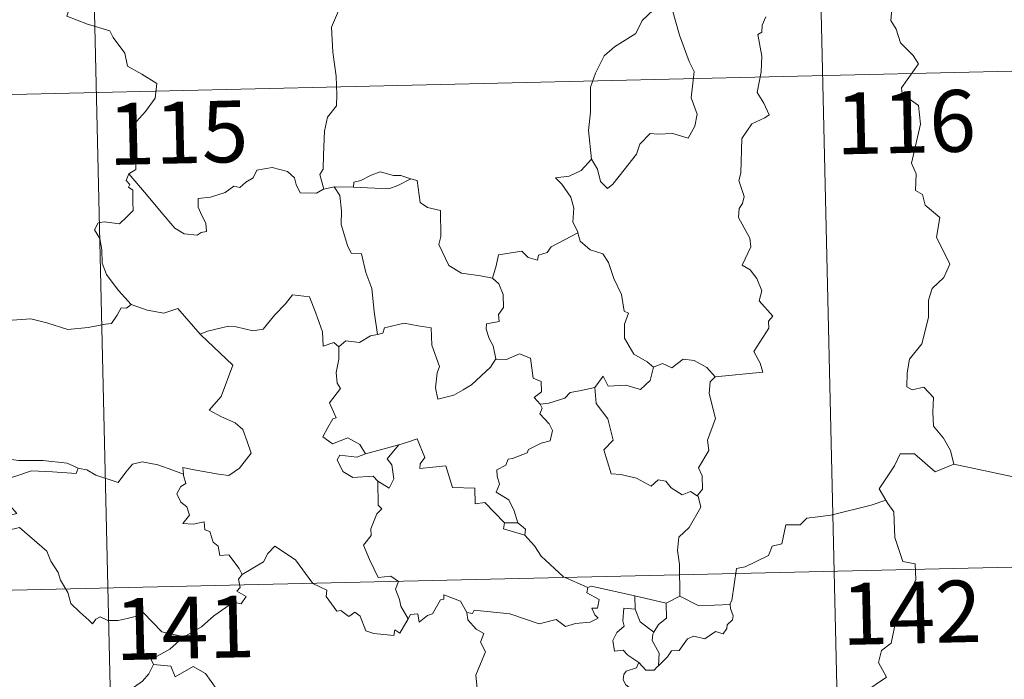
# Model space of a CAD drawing. Units: metres. Extents: x 657247 to 661770, y 4750659 to 4753732.
# Drawn here: x 657697 to 657816, y 4752771 to 4752851 of the extents above; entities that cross this region are included whole.
import ezdxf
from ezdxf.enums import TextEntityAlignment as Align

# ---------------------------------------------------------------- set-up
doc = ezdxf.new("R2010")
doc.units = ezdxf.units.M
doc.header["$MEASUREMENT"] = 0
doc.layers.add('Carátula', color=7, linetype='Continuous', lineweight=0)
doc.styles.add('Style-arial', font='arial.shx', dxfattribs={"bigfont": 'arialbig.shx'})

msp = doc.modelspace()

# ---------------------------------------------------------------- linework, layer by layer
at = {"layer": 'Carátula', "color": 7, "linetype": 'Continuous', "lineweight": 0}
for p, q in [((657791.4, 4752964.6), (657797.01, 4752723.73)), ((657703.14, 4752962.55), (657708.75, 4752721.67)), ((657529.42, 4752838.01), (658058.97, 4752850.34)), ((657530.83, 4752777.78), (658060.37, 4752790.12))]:
    msp.add_line(p, q, dxfattribs=at)
at = {"layer": 'Carátula', "color": 7, "linetype": 'Continuous', "lineweight": 0, "flags": 128}
for points in [[(657701.26, 4752857.85), (657703.46, 4752854.74), (657702.32, 4752851.38), (657704.84, 4752850.41), (657707.55, 4752849.62), (657707.96, 4752848.81), (657709.38, 4752846.88), (657709.7, 4752845.31), (657711.44, 4752844.33), (657713.26, 4752843.21), (657713.08, 4752841.44), (657711.92, 4752839.82), (657710.79, 4752838.59), (657710.46, 4752837.58), (657710.63, 4752835.25), (657710.72, 4752832.75), (657709.89, 4752832.25)], [(657740.31, 4752857.5), (657738.63, 4752856.38), (657738.16, 4752855.35), (657736.43, 4752853.29), (657735.36, 4752852.03), (657734.51, 4752850.05), (657734.66, 4752847.01), (657735.08, 4752844.08), (657735.14, 4752841.84), (657735.1, 4752840.48), (657734.01, 4752839.13), (657733.65, 4752837.42), (657733.53, 4752834.52), (657733.5, 4752832.8), (657733.11, 4752832.13), (657733.57, 4752830.36)], [(657773.9, 4752853.36), (657773.85, 4752853.26), (657773.6, 4752852.12), (657772.26, 4752850.86), (657771.52, 4752849.27), (657768.92, 4752847.67), (657767.64, 4752846.58), (657766.59, 4752844.47), (657766, 4752842.78), (657765.98, 4752839.74), (657765.76, 4752837.51), (657766.1, 4752834)], [(657776.09, 4752853.59), (657775.93, 4752852.23), (657776.83, 4752849.09), (657777.99, 4752845.9), (657778.6, 4752844.67), (657778.25, 4752841.46), (657778.98, 4752839.48), (657778.66, 4752838.01), (657777.85, 4752836.55), (657775.99, 4752837.13), (657774.19, 4752837.05), (657773.24, 4752837.12), (657772, 4752835.83), (657771.59, 4752834.64), (657770.07, 4752832.71), (657768.7, 4752830.98), (657768.05, 4752830.46), (657767.22, 4752831.3), (657766.85, 4752832.79), (657766.1, 4752834)], [(657802.71, 4752853.23), (657802.52, 4752850.85), (657803.13, 4752849.8), (657803.68, 4752848.16), (657805.21, 4752846.61), (657805.88, 4752845.61), (657803.78, 4752842.68), (657803.88, 4752841.94), (657805.86, 4752840.54), (657806.09, 4752838.27), (657805.01, 4752833.54), (657805.57, 4752832.24), (657805.49, 4752830.19), (657806.36, 4752829.71), (657806.66, 4752828.42), (657808.44, 4752826.92), (657808.05, 4752824.53), (657809.68, 4752821.27), (657808.96, 4752819.65), (657807.54, 4752818.28), (657807.07, 4752816.87), (657807.06, 4752814.79), (657806.28, 4752811.57), (657804.78, 4752809.71), (657804.49, 4752808.06), (657804.46, 4752806.36), (657805.08, 4752806), (657806.53, 4752806.29), (657807.68, 4752805.06), (657807.6, 4752803.25), (657807.67, 4752801.58), (657808.9, 4752800.1), (657809.76, 4752798.62), (657810.14, 4752796.95)], [(657781.16, 4752807.56), (657786.93, 4752808.15), (657786.62, 4752809.23), (657785.85, 4752810.63), (657787.69, 4752813.47), (657787.64, 4752814.31), (657788.17, 4752814.95), (657786.48, 4752816.81), (657786.81, 4752818.03), (657786.22, 4752819.5), (657785.42, 4752820.56), (657784.42, 4752821.14), (657785.47, 4752823.38), (657785.37, 4752824.4), (657784, 4752826.91), (657784.05, 4752828.01), (657784.49, 4752828.62), (657784.67, 4752829.47), (657784.03, 4752831.43), (657784.25, 4752832.3), (657784.39, 4752836.54), (657785.59, 4752838.29), (657787.19, 4752839.05), (657787.72, 4752839.4), (657787.08, 4752840.83), (657786.27, 4752842.13), (657786.75, 4752844.64), (657786.83, 4752846.52), (657786.33, 4752849.15), (657786.82, 4752849.44), (657786.85, 4752850.3), (657787.29, 4752851.29)], [(657766.1, 4752834), (657764.87, 4752832.65), (657763.39, 4752831.95), (657761.73, 4752831.75), (657762.53, 4752830.97), (657763.59, 4752829.4), (657763.95, 4752828.05), (657763.85, 4752826.36), (657764.44, 4752825.18), (657764.47, 4752825.08)], [(657733.57, 4752830.36), (657733.46, 4752830.34), (657732.67, 4752829.9), (657730.69, 4752829.91), (657730.21, 4752830.94), (657730.02, 4752831.76), (657729.16, 4752832.5), (657727.3, 4752833.01), (657725.45, 4752832.67), (657725, 4752831.76), (657724.11, 4752831.2), (657723.37, 4752830.58), (657722.63, 4752830.72), (657721.57, 4752829.96), (657719.81, 4752829.38), (657718.31, 4752829.22), (657718.31, 4752828.18), (657718.77, 4752827.15), (657719.25, 4752826.24), (657719.32, 4752825.23), (657718.68, 4752825.11), (657718.18, 4752824.76), (657716.6, 4752824.94), (657715.48, 4752825.64), (657713.82, 4752827.58), (657712.04, 4752829.7), (657709.89, 4752832.25)], [(657709.89, 4752832.25), (657709.56, 4752831.44), (657710.01, 4752830.93), (657709.83, 4752830.61), (657710.38, 4752830.24), (657710.37, 4752828.82), (657710.4, 4752827.76), (657709.64, 4752827), (657708.74, 4752826.14), (657706.87, 4752826.38), (657706.13, 4752826.26), (657705.71, 4752825.43), (657706.34, 4752824.38), (657706.58, 4752823.01), (657706.63, 4752821.37), (657707.15, 4752819.98), (657707.84, 4752819.06), (657708.61, 4752818.07), (657710.16, 4752816.37)], [(657744.14, 4752831.62), (657742.92, 4752832.04), (657742.06, 4752832.02), (657740.44, 4752832.46), (657739.35, 4752832.07), (657738.07, 4752831.44), (657737.23, 4752831.22), (657737.18, 4752830.62)], [(657737.18, 4752830.62), (657741.5, 4752830.42), (657742.58, 4752830.83), (657744.14, 4752831.62)], [(657754.07, 4752819.57), (657752.64, 4752819.82), (657750.31, 4752820.15), (657748.78, 4752821.11), (657747.54, 4752823.64), (657747.8, 4752824.61), (657747.78, 4752827.77), (657746.18, 4752828.15), (657745.27, 4752828.73), (657744.91, 4752831.42), (657744.16, 4752831.61), (657744.14, 4752831.62)], [(657734.85, 4752830.67), (657733.57, 4752830.36)], [(657737.18, 4752830.62), (657734.85, 4752830.67)], [(657734.85, 4752830.67), (657735.54, 4752829.58), (657735.72, 4752827.75), (657735.69, 4752826.09), (657736.45, 4752823.52), (657736.92, 4752822.59), (657738.14, 4752822.5), (657738.67, 4752820.23), (657739.4, 4752818.29), (657739.68, 4752815.52), (657740.12, 4752812.71)], [(657764.47, 4752825.08), (657761.23, 4752823.36), (657760.72, 4752822.69), (657759.68, 4752822.36), (657759.54, 4752821.72), (657758.42, 4752822.05), (657757.64, 4752822.82), (657754.83, 4752822.37), (657754.54, 4752821.04), (657754.07, 4752819.57)], [(657764.47, 4752825.08), (657764.75, 4752824.04), (657765.97, 4752823.01), (657767.48, 4752822.51), (657768.2, 4752821.46), (657768.82, 4752819.5), (657769.76, 4752817.58), (657770.1, 4752815.54), (657770.6, 4752815.3), (657770.13, 4752813.95), (657770.14, 4752812.26), (657771.25, 4752810.33), (657772.9, 4752809.39), (657773.67, 4752808.75)], [(657754.07, 4752819.57), (657754.84, 4752818.85), (657755.39, 4752817.58), (657755.41, 4752815.98), (657754.81, 4752815.15), (657754.89, 4752814.29), (657753.34, 4752814.01), (657753.31, 4752813.35), (657753.67, 4752812.22), (657754.15, 4752811.35), (657754.5, 4752809.74)], [(657718.62, 4752812.67), (657718.53, 4752812.74), (657719.43, 4752813.1), (657721.98, 4752813.74), (657722.91, 4752813.65), (657724.93, 4752813.17), (657726.2, 4752813.36), (657727.61, 4752815.1), (657728.91, 4752816.43), (657729.79, 4752817.53), (657731.82, 4752817.29), (657732.62, 4752815.29), (657733.4, 4752813.03), (657733.51, 4752811.29), (657734.78, 4752811.72), (657735.39, 4752811.22)], [(657710.16, 4752816.37), (657709.6, 4752815.9), (657708.95, 4752815.94), (657708.47, 4752815.05), (657707.75, 4752814.05), (657707.05, 4752813.98), (657704.94, 4752813.55), (657702.47, 4752813.33), (657699.9, 4752814.11), (657697.98, 4752814.61), (657695.71, 4752814.45)], [(657710.16, 4752816.37), (657710.18, 4752816.37), (657712.09, 4752815.67), (657714.12, 4752815.3), (657715.85, 4752815.88), (657718.53, 4752812.74)], [(657754.5, 4752809.74), (657753.85, 4752808.74), (657751.53, 4752806.61), (657750.53, 4752805.97), (657749.38, 4752805.32), (657747.43, 4752804.85), (657747.14, 4752806.21), (657747.34, 4752808.03), (657747.66, 4752808.82), (657746.71, 4752811.42), (657746.61, 4752813.5), (657745.03, 4752813.76), (657743.36, 4752814.1), (657740.97, 4752813.51), (657740.77, 4752812.86), (657740.12, 4752812.71)], [(657716.52, 4752795.75), (657716.44, 4752796.53), (657717.83, 4752796.28), (657720.77, 4752795.73), (657722.02, 4752795.56), (657723.31, 4752796.45), (657724.74, 4752798.28), (657724.28, 4752799.71), (657723.74, 4752801.18), (657722.8, 4752801.96), (657721.15, 4752802.72), (657719.65, 4752803.51), (657721.12, 4752805.18), (657722.51, 4752809), (657718.62, 4752812.67)], [(657740.12, 4752812.71), (657739.27, 4752812.53), (657737.92, 4752811.75), (657736.26, 4752811.92), (657735.39, 4752811.22)], [(657735.39, 4752811.22), (657735.41, 4752809.72), (657735.09, 4752808.11), (657735.19, 4752806.79), (657735.61, 4752806.14), (657734.26, 4752804.41), (657735.06, 4752802.59), (657734.67, 4752802.46), (657734.06, 4752801.4), (657733.45, 4752800.27), (657734.65, 4752799.42), (657736.51, 4752800.14), (657737.94, 4752799.33), (657738.65, 4752798.21)], [(657754.5, 4752809.74), (657754.51, 4752809.72), (657755.77, 4752809.69), (657757.38, 4752810.37), (657758.7, 4752809.84), (657759.02, 4752807.4), (657759.98, 4752807.01), (657760.05, 4752805.75), (657759.15, 4752805.07), (657759.88, 4752804.24)], [(657766.54, 4752806.26), (657767.55, 4752807.66), (657768.16, 4752806.44), (657770.3, 4752806.57), (657772.07, 4752806.03), (657773.26, 4752807.12), (657773.67, 4752808.75)], [(657773.67, 4752808.75), (657774.73, 4752809.19), (657775.88, 4752808.64), (657777.25, 4752809.71), (657778.61, 4752809.56), (657780.15, 4752808.68), (657781.16, 4752807.56)], [(657781.16, 4752807.56), (657780.56, 4752806.97), (657780.4, 4752805.54), (657781.19, 4752802.52), (657780.23, 4752799.88), (657780.37, 4752798.62), (657779.13, 4752796.51), (657779.55, 4752795.52), (657779.6, 4752793.9), (657778.96, 4752793.12)], [(657766.54, 4752806.26), (657764.64, 4752805.86), (657763.51, 4752805.65), (657762.86, 4752804.99), (657760.91, 4752804.35), (657759.88, 4752804.24)], [(657778.96, 4752793.12), (657778.14, 4752793.61), (657777.15, 4752793.22), (657775.8, 4752794.07), (657775.14, 4752794.9), (657774.21, 4752795.06), (657773.38, 4752794.28), (657771.59, 4752795.25), (657769.69, 4752795.71), (657768.51, 4752795.76), (657767.61, 4752798.68), (657768.77, 4752799.87), (657768.09, 4752802.45), (657766.67, 4752804.32), (657766.54, 4752806.26)], [(657759.88, 4752804.24), (657760.1, 4752803.77), (657759.84, 4752803.06), (657760.99, 4752801.87), (657761.38, 4752801.04), (657761.08, 4752799.79), (657760.01, 4752799.51), (657758.44, 4752798.75), (657758.29, 4752798.31), (657756.5, 4752797.62), (657756, 4752797.57), (657755.72, 4752796.85), (657754.62, 4752796.26), (657754.63, 4752795.48), (657754.94, 4752794.53), (657754.51, 4752793.56), (657756.06, 4752792.63), (657756.72, 4752791.29), (657757.16, 4752789.82)], [(657738.65, 4752798.21), (657742.71, 4752799.3), (657742.66, 4752799.28)], [(657742.71, 4752799.3), (657742.66, 4752799.28), (657741.29, 4752797.61), (657741.85, 4752796.88), (657742.09, 4752795.15), (657741.52, 4752794.03), (657740.14, 4752794.9)], [(657755.56, 4752789.84), (657753.17, 4752792.28), (657751.98, 4752792.12), (657751.95, 4752794.04), (657749.22, 4752794.11), (657748.41, 4752796.75), (657745.26, 4752796.42), (657745.28, 4752797), (657745.87, 4752797.78), (657744.91, 4752800.05), (657743.62, 4752799.58), (657742.71, 4752799.3)], [(657738.65, 4752798.21), (657737.61, 4752797.8), (657735.54, 4752798.06), (657735.2, 4752797.47), (657735.9, 4752796.08), (657737.09, 4752795.33), (657739.56, 4752795.51), (657740.14, 4752794.9)], [(657810.14, 4752796.95), (657807.88, 4752796.02), (657805.37, 4752798.2), (657803.62, 4752798.2), (657802.95, 4752796.76), (657801.08, 4752793.94), (657801.91, 4752792.56)], [(657688.84, 4752796.61), (657689.56, 4752796.52), (657691.47, 4752796.95), (657692.58, 4752797.34), (657694.52, 4752797.68), (657696.45, 4752797.39), (657699.44, 4752797.39), (657702.37, 4752797.08), (657703.73, 4752796.45)], [(657703.73, 4752796.45), (657703.85, 4752796.42), (657704.78, 4752796.28), (657705.85, 4752795.62), (657708.58, 4752794.73), (657709.5, 4752795.99), (657710.31, 4752796.95), (657711.51, 4752797.24), (657713.39, 4752796.86), (657715.22, 4752796.24), (657716.52, 4752795.75)], [(657810.14, 4752796.95), (657817.59, 4752795.37), (657819.14, 4752796.48)], [(657703.73, 4752796.45), (657703.47, 4752795.81), (657700.6, 4752796.04), (657698.03, 4752796.16), (657696.25, 4752795.54), (657694.44, 4752794.96), (657693.61, 4752793.98), (657694.42, 4752793.06), (657696.28, 4752790.94), (657695.3, 4752790.72), (657692.2, 4752790.36), (657690.62, 4752789.07)], [(657723.66, 4752783.55), (657723.29, 4752784.29), (657722.05, 4752785.94), (657720.93, 4752785.85), (657720.75, 4752786.97), (657720.14, 4752787.47), (657719.73, 4752788.76), (657719.13, 4752788.99), (657719.04, 4752789.93), (657717.7, 4752789.66), (657716.45, 4752789.73), (657717.26, 4752790.75), (657716.94, 4752791.76), (657716.19, 4752792.34), (657715.71, 4752793.33), (657716.2, 4752794.22), (657716.81, 4752794.62), (657716.53, 4752795.57), (657716.52, 4752795.75)], [(657740.14, 4752794.9), (657740.2, 4752791.98), (657740.63, 4752791.51), (657740.02, 4752790.9), (657739.3, 4752789.1), (657739.34, 4752788.3), (657738.39, 4752787.1), (657739.12, 4752785.38), (657740.18, 4752783.18), (657741.71, 4752783.36), (657742.67, 4752782.7), (657742.31, 4752781.77), (657742.78, 4752780.52), (657742.94, 4752779.68), (657743.82, 4752778.14)], [(657776.84, 4752780.91), (657776.81, 4752784.75), (657776.58, 4752786.45), (657776.72, 4752788.07), (657777.99, 4752789.26), (657779.41, 4752791.74), (657779.08, 4752793.07), (657778.96, 4752793.12)], [(657801.91, 4752792.56), (657800.13, 4752791.98), (657795.19, 4752790.74), (657793.63, 4752790.57), (657792.29, 4752790.37), (657791.48, 4752789.6), (657789.75, 4752789.56), (657789.26, 4752787.26), (657788.08, 4752786.98), (657787.65, 4752785.87), (657784.8, 4752784.46), (657783.74, 4752784.29), (657783.16, 4752780.38), (657782.96, 4752780.03), (657782.97, 4752779.91)], [(657801.91, 4752792.56), (657802.12, 4752792.18), (657802.87, 4752791.16), (657802.98, 4752788.04), (657803.95, 4752785.14), (657805.45, 4752784.84), (657805.55, 4752782.92), (657804.56, 4752780.66), (657803.37, 4752779.03), (657802.53, 4752775.21), (657801.35, 4752774.3), (657800.99, 4752772.85), (657801.97, 4752771.07), (657796.84, 4752767.59), (657796.61, 4752765.39)], [(657755.56, 4752789.84), (657755.42, 4752789.08), (657758.01, 4752788.32)], [(657757.16, 4752789.82), (657755.56, 4752789.84)], [(657757.16, 4752789.82), (657758.11, 4752789.06), (657758.01, 4752788.32)], [(657690.62, 4752789.07), (657691.26, 4752788.82), (657693.06, 4752788.98), (657695.07, 4752788.91), (657696.58, 4752789.27), (657699.92, 4752786.4), (657700.41, 4752785.15), (657701.28, 4752783.77), (657701.56, 4752782.86), (657702.48, 4752781.34), (657702.81, 4752780.03), (657703.93, 4752778.95), (657705.03, 4752777.98), (657705.46, 4752777.53), (657705.87, 4752778.12), (657706.39, 4752778.39), (657707.34, 4752777.95), (657708.6, 4752777.94), (657709.68, 4752778.21), (657710.81, 4752778.47), (657711.61, 4752778.91), (657713.9, 4752776.59), (657716.62, 4752775.97)], [(657758.01, 4752788.32), (657759.17, 4752787.02), (657759.99, 4752785.78), (657762.71, 4752783.26), (657765.69, 4752781.97)], [(657743.82, 4752778.14), (657742.82, 4752776.42), (657742.23, 4752776.83), (657742.07, 4752776.12), (657739.67, 4752776.37), (657738.69, 4752776.68), (657737.99, 4752778.49), (657737.36, 4752778.97), (657736.61, 4752778.43), (657735.65, 4752779.15), (657735.18, 4752779.1), (657733.85, 4752780.89), (657733.93, 4752781.63), (657732.23, 4752782.45), (657730.14, 4752785.31), (657727.61, 4752786.97), (657726.77, 4752786.11), (657726.26, 4752785.08), (657723.66, 4752783.55)], [(657723.66, 4752783.55), (657723.65, 4752783.55), (657723.2, 4752782.98), (657723.41, 4752781.95), (657723, 4752781.52), (657724.12, 4752780.88), (657723.52, 4752779.97), (657722.61, 4752780.19), (657720.21, 4752778.53), (657718.71, 4752777.2), (657716.62, 4752775.97)], [(657765.69, 4752781.97), (657765.56, 4752781.33), (657767.03, 4752780.52), (657766.85, 4752779.46), (657766.17, 4752779.44), (657766.51, 4752778.63), (657766.92, 4752778.22), (657765.96, 4752777.74), (657764.16, 4752777.6), (657762.95, 4752777.21), (657761.83, 4752778.06), (657759.76, 4752777.55), (657756.19, 4752778.77), (657751.87, 4752779.21), (657751.64, 4752778.79), (657750.98, 4752778.93)], [(657765.69, 4752781.97), (657766.08, 4752782.14), (657771.38, 4752780.97)], [(657743.82, 4752778.14), (657744.12, 4752778.69), (657745.02, 4752778.77), (657745.15, 4752777.75), (657746.19, 4752778.56), (657746.78, 4752778.77), (657747.76, 4752780.46), (657748.18, 4752780.55), (657748.17, 4752781.06), (657750.21, 4752780.31), (657750.98, 4752778.93)], [(657771.42, 4752779.35), (657771.38, 4752780.97)], [(657771.38, 4752780.97), (657775.2, 4752780.05)], [(657775.2, 4752780.05), (657775.25, 4752778.23), (657774.25, 4752777.45), (657773.71, 4752776.52)], [(657776.84, 4752780.91), (657775.2, 4752780.05)], [(657782.97, 4752779.91), (657779.16, 4752779.73), (657776.84, 4752780.91)], [(657750.98, 4752778.93), (657751.08, 4752778.03), (657752.09, 4752776.89), (657753.01, 4752776.38), (657752.61, 4752775.33), (657753.24, 4752774.16), (657752.64, 4752772.67), (657752.06, 4752771.31), (657752.22, 4752769.72)], [(657771.85, 4752772.87), (657770.53, 4752773.76), (657769.97, 4752774.37), (657768.92, 4752774.23), (657768.71, 4752775.54), (657769.19, 4752776.49), (657770.07, 4752777.27), (657769.94, 4752777.93), (657770.06, 4752779.47), (657771.42, 4752779.35)], [(657771.42, 4752779.35), (657772.05, 4752777.78), (657773.71, 4752776.52)], [(657782.97, 4752779.91), (657783, 4752779.42), (657783.32, 4752778.52), (657783.26, 4752778.04), (657782.62, 4752777.41), (657782.58, 4752776.99), (657782.11, 4752776.35), (657781.19, 4752776.61), (657779.89, 4752775.74), (657778.54, 4752776.05), (657777.78, 4752775.73), (657776.79, 4752774.31), (657775.83, 4752774.25), (657775.36, 4752773.56), (657774.27, 4752772.43)], [(657773.71, 4752776.52), (657773.58, 4752776.3), (657773.48, 4752775.53), (657774.35, 4752773.99), (657774.27, 4752772.43)], [(657716.62, 4752775.97), (657716.41, 4752775.84), (657714.85, 4752774.49), (657712.6, 4752773.23), (657712.86, 4752772.62)], [(657771.85, 4752772.87), (657771.59, 4752772.19), (657770.35, 4752771.78), (657770.04, 4752771.39), (657769.95, 4752770.73), (657770.27, 4752770.12), (657771.04, 4752769.53), (657771.06, 4752768.81)], [(657774.27, 4752772.43), (657774.09, 4752772.31), (657773.73, 4752771.9), (657772.71, 4752771.91), (657771.85, 4752772.87)], [(657712.86, 4752772.62), (657712.32, 4752771.49), (657711.54, 4752770.59), (657710.58, 4752769.91), (657709.14, 4752768.61), (657709.37, 4752767.68)], [(657712.86, 4752772.62), (657714.98, 4752772.39), (657715.5, 4752771.12), (657717.71, 4752772.37), (657719.19, 4752771.51), (657720.57, 4752769.58), (657721.09, 4752768.43), (657722.39, 4752768.04), (657725.13, 4752767.86), (657728.83, 4752768.11), (657728.37, 4752767.42), (657728.41, 4752765.14), (657729.13, 4752764.36), (657731.2, 4752764.07), (657733.06, 4752763.15)]]:
    msp.add_lwpolyline(points, dxfattribs=at)
at = {"layer": 'Carátula', "color": 7, "linetype": 'Continuous', "lineweight": 0}
msp.add_3dface([(657316.13, 4750658.69), (661769.92, 4750762.42), (661700.77, 4753731.61), (657246.98, 4753627.88)], dxfattribs=at)

# ---------------------------------------------------------------- texts
at = {"layer": 'Carátula', "color": 7, "linetype": 'Continuous', "lineweight": 13, "style": 'Style-arial'}
for s, p in [('116', (657804.32, 4752838.52)), ('115', (657715.87, 4752837.24)), ('142', (657805.02, 4752778.92)), ('141', (657716.69, 4752777.07))]:
    msp.add_text(s, height=7.5, rotation=1.3342, dxfattribs=at).set_placement(p, align=Align.MIDDLE_CENTER)

doc.saveas('drawing.dxf')
